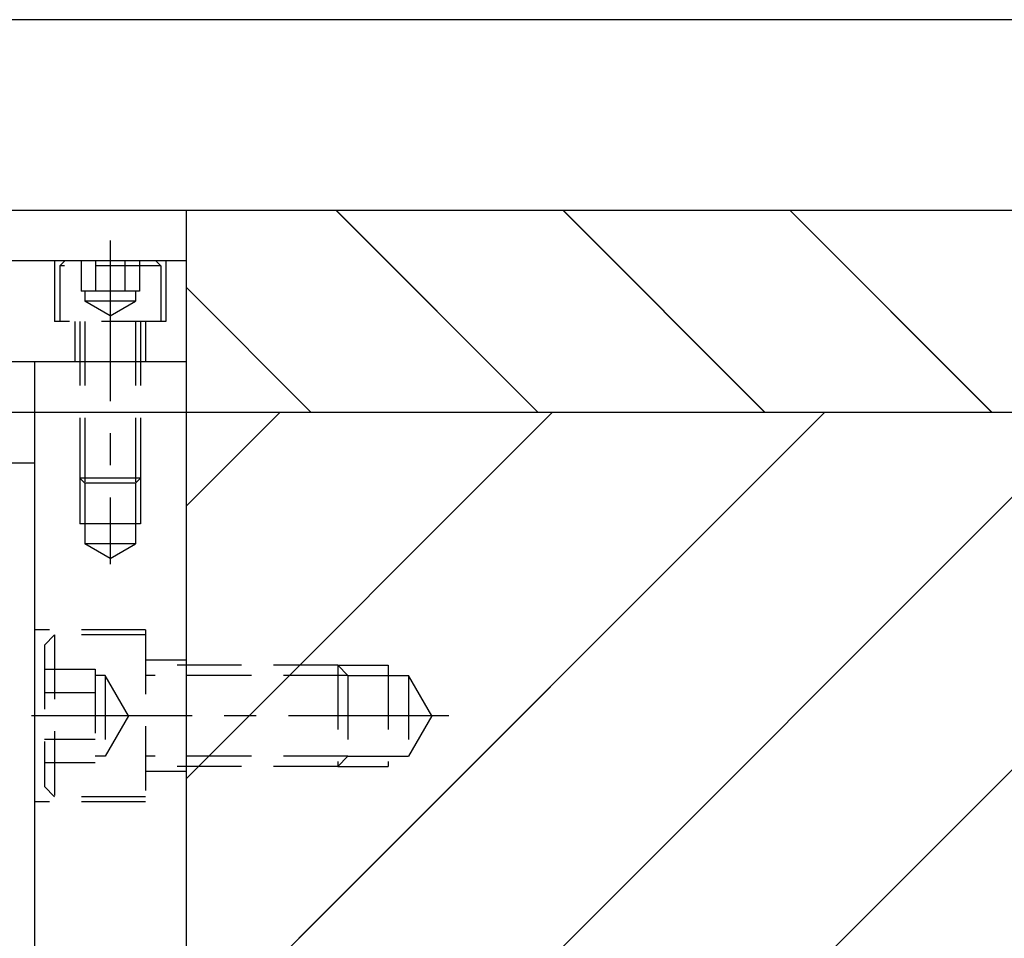
# Model space of a CAD drawing. Units: millimetres. Extents: x -23737 to 74576, y -43327 to -1615.
# Drawn here: x 51820 to 51917, y -28975 to -28884 of the extents above; entities that cross this region are included whole.
import ezdxf

# ---------------------------------------------------------------- set-up
doc = ezdxf.new("R2010")
doc.units = ezdxf.units.MM
doc.header["$LTSCALE"] = 0.5
doc.linetypes.add('CENTER', pattern=[50.8, 31.75, -6.35, 6.35, -6.35])
doc.linetypes.add('DASHED', pattern=[19.05, 12.7, -6.35])
for name, color, linetype in [('BRACKET 01', 3, 'Continuous'), ('CENTER-BRACKET 01', 3, 'CENTER'), ('COIL', 4, 'Continuous'), ('DIM', 7, 'Continuous'), ('HIDDEN-BRACKET 01', 3, 'DASHED'), ('SHIM', 2, 'Continuous'), ('YOKE', 1, 'Continuous')]:
    doc.layers.add(name, color=color, linetype=linetype)

msp = doc.modelspace()

# ---------------------------------------------------------------- hatches: boundary and pattern name
at = {"layer": 'DIM'}
h = msp.add_hatch(dxfattribs=at)
h.set_pattern_fill('ANSI31', color=256, scale=5, style=0)
h.set_pattern_definition([(315, (0, -58256.233), (-11.22532, -11.22532), [])])
h.paths.add_polyline_path([(52316.02817, -28923.11661), (51836.02817, -28923.11661), (51836.02817, -28903.11661), (52316.02817, -28903.11661)])
h = msp.add_hatch(dxfattribs=at)
h.set_pattern_fill('ANSI31', color=256, scale=6, style=0)
h.paths.add_polyline_path([(52294.02817, -29044.11661), (52296.02817, -29044.11661), (52296.02817, -29045.11661), (52301.02817, -29045.11661), (52316.02817, -29045.11661), (52316.02817, -29068.11661), (52312.22043, -29068.11661, 0.4078584), (52306.83213, -29066.60984, 0.14111238), (52305.23084, -29068.11661), (52300.94871, -29068.11661), (52300.94871, -29082.11661), (52300.94871, -29108.19607), (52296.02817, -29113.11661), (51856.02817, -29113.11661), (51851.02817, -29108.11661), (51851.02817, -29068.11661), (51846.79321, -29068.11661, 0.45655565), (51840.85781, -29066.97134, 0.09764093), (51839.8327, -29068.11661), (51836.02817, -29068.11661), (51836.02817, -29063.11661), (51841.02817, -29063.11661), (51841.02817, -29045.11661), (51851.02817, -29045.11661), (51856.02817, -29045.11661), (51856.02817, -29044.11661), (51858.02817, -29044.11661), (51860.33757, -29040.11661), (51858.02817, -29036.11661), (51856.02817, -29036.11661), (51856.02817, -29035.11661), (51851.02817, -29035.11661), (51836.02817, -29035.11661), (51836.02817, -28985.11661), (51851.02817, -28985.11661), (51856.02817, -28985.11661), (51856.02817, -28984.11661), (51858.02817, -28984.11661), (51860.33757, -28980.11661), (51858.02817, -28976.11661), (51856.02817, -28976.11661), (51856.02817, -28975.11661), (51851.02817, -28975.11661), (51836.02817, -28975.11661), (51836.02817, -28923.11661), (52311.02817, -28923.11661), (52311.02817, -28943.11661), (52316.02817, -28943.11661), (52316.02817, -28975.11661), (52301.02817, -28975.11661), (52296.02817, -28975.11661), (52296.02817, -28976.11661), (52294.02817, -28976.11661), (52291.71877, -28980.11661), (52294.02817, -28984.11661), (52296.02817, -28984.11661), (52296.02817, -28985.11661), (52301.02817, -28985.11661), (52316.02817, -28985.11661), (52316.02817, -29035.11661), (52301.02817, -29035.11661), (52296.02817, -29035.11661), (52296.02817, -29036.11661), (52294.02817, -29036.11661), (52291.71877, -29040.11661)])
h.paths.add_polyline_path([(51841.02817, -29062.11661), (51840.02817, -29063.11661), (51836.02817, -29063.11661), (51836.02817, -29045.11661), (51841.02817, -29045.11661)], flags=17)
h.paths.add_polyline_path([(51851.02817, -29045.11661), (51841.02817, -29045.11661), (51841.02817, -29044.11661), (51851.02817, -29044.11661)], flags=17)
h.paths.add_polyline_path([(51851.02817, -29044.11661), (51841.02817, -29044.11661), (51841.02817, -29043.11661), (51836.02817, -29043.11661), (51836.02817, -29040.11661), (51851.02817, -29040.11661)], flags=17)
h.paths.add_polyline_path([(51856.02817, -29044.11661), (51852.02817, -29044.11661), (51852.02817, -29040.11661), (51856.02817, -29040.11661)], flags=17)
h.paths.add_polyline_path([(51856.02817, -29045.11661), (51851.02817, -29045.11661), (51852.02817, -29044.11661), (51856.02817, -29044.11661)], flags=17)
h.paths.add_polyline_path([(51858.02817, -29044.11661), (51856.02817, -29044.11661), (51856.02817, -29040.11661), (51858.02817, -29040.11661)], flags=17)
h.paths.add_polyline_path([(51858.02817, -29040.11661), (51856.02817, -29040.11661), (51856.02817, -29036.11661), (51858.02817, -29036.11661)], flags=17)
h.paths.add_polyline_path([(51860.33757, -29040.11661), (51858.02817, -29040.11661), (51858.02817, -29036.11661)], flags=17)
h.paths.add_polyline_path([(51856.02817, -29040.11661), (51852.02817, -29040.11661), (51852.02817, -29036.11661), (51856.02817, -29036.11661)], flags=17)
h.paths.add_polyline_path([(51852.02817, -29040.11661), (51851.02817, -29040.11661), (51851.02817, -29036.11661), (51852.02817, -29036.11661)], flags=17)
h.paths.add_polyline_path([(51851.02817, -29036.11661), (51836.02817, -29036.11661), (51836.02817, -29035.11661), (51851.02817, -29035.11661)], flags=17)
h.paths.add_polyline_path([(51851.02817, -29040.11661), (51836.02817, -29040.11661), (51836.02817, -29036.11661), (51851.02817, -29036.11661)])
h.paths.add_polyline_path([(51851.02817, -28985.11661), (51836.02817, -28985.11661), (51836.02817, -28984.11661), (51851.02817, -28984.11661)], flags=17)
h.paths.add_polyline_path([(51851.02817, -28984.11661), (51836.02817, -28984.11661), (51836.02817, -28980.11661), (51851.02817, -28980.11661)], flags=17)
h.paths.add_polyline_path([(51852.02817, -28984.11661), (51851.02817, -28984.11661), (51851.02817, -28980.11661), (51852.02817, -28980.11661)], flags=17)
h.paths.add_polyline_path([(51856.02817, -28984.11661), (51852.02817, -28984.11661), (51852.02817, -28980.11661), (51856.02817, -28980.11661)], flags=17)
h.paths.add_polyline_path([(51851.02817, -28980.11661), (51836.02817, -28980.11661), (51836.02817, -28976.11661), (51851.02817, -28976.11661)], flags=17)
h.paths.add_polyline_path([(51856.02817, -28980.11661), (51852.02817, -28980.11661), (51852.02817, -28976.11661), (51856.02817, -28976.11661)], flags=17)
h.paths.add_polyline_path([(51858.02817, -28980.11661), (51856.02817, -28980.11661), (51856.02817, -28976.11661), (51858.02817, -28976.11661)], flags=17)
h.paths.add_polyline_path([(51860.33757, -28980.11661), (51858.02817, -28980.11661), (51858.02817, -28976.11661)], flags=17)
h.paths.add_polyline_path([(51858.02817, -28984.11661), (51858.02817, -28980.11661), (51860.33757, -28980.11661)], flags=17)
h.paths.add_polyline_path([(51851.02817, -28976.11661), (51836.02817, -28976.11661), (51836.02817, -28975.11661), (51851.02817, -28975.11661)])

# ---------------------------------------------------------------- linework, layer by layer
at = {"layer": 'BRACKET 01'}
for p, q in [((51836.02817, -28908.11661), (51706.02817, -28908.11661)), ((51836.02817, -28908.11661), (51836.02817, -29043.11661)), ((51836.02817, -28918.11661), (51706.02817, -28918.11661)), ((51821.02817, -28918.11661), (51821.02817, -29075.11661))]:
    msp.add_line(p, q, dxfattribs=at)
at = {"layer": 'BRACKET 01', "color": 3}
for p, q in [((51836.02817, -28908.11661), (51706.02817, -28908.11661)), ((51836.02817, -28908.11661), (51706.02817, -28908.11661)), ((51836.02817, -28908.11661), (51706.02817, -28908.11661)), ((51836.02817, -28908.11661), (51706.02817, -28908.11661)), ((51836.02817, -28908.11661), (51706.02817, -28908.11661)), ((51836.02817, -28908.11661), (51706.02817, -28908.11661)), ((51836.02817, -28908.11661), (51706.02817, -28908.11661)), ((51836.02817, -28908.11661), (51836.02817, -29043.11661)), ((51836.02817, -28908.11661), (51836.02817, -29043.11661)), ((51836.02817, -28908.11661), (51836.02817, -29043.11661)), ((51836.02817, -28908.11661), (51836.02817, -29043.11661)), ((51836.02817, -28908.11661), (51836.02817, -29043.11661)), ((51836.02817, -28908.11661), (51836.02817, -29043.11661)), ((51836.02817, -28908.11661), (51836.02817, -29043.11661)), ((51836.02817, -28918.11661), (51706.02817, -28918.11661)), ((51836.02817, -28918.11661), (51706.02817, -28918.11661)), ((51836.02817, -28918.11661), (51706.02817, -28918.11661)), ((51836.02817, -28918.11661), (51706.02817, -28918.11661)), ((51836.02817, -28918.11661), (51706.02817, -28918.11661)), ((51836.02817, -28918.11661), (51706.02817, -28918.11661)), ((51836.02817, -28918.11661), (51706.02817, -28918.11661)), ((51821.02817, -28918.11661), (51821.02817, -29075.11661)), ((51821.02817, -28918.11661), (51821.02817, -29075.11661)), ((51821.02817, -28918.11661), (51821.02817, -29075.11661)), ((51821.02817, -28918.11661), (51821.02817, -29075.11661)), ((51821.02817, -28918.11661), (51821.02817, -29075.11661)), ((51821.02817, -28918.11661), (51821.02817, -29075.11661)), ((51821.02817, -28918.11661), (51821.02817, -29075.11661))]:
    msp.add_line(p, q, dxfattribs=at)
at = {"layer": 'CENTER-BRACKET 01'}
for p, q in [((51828.52817, -28906.11661), (51828.52817, -28938.11661)), ((51862.02817, -28953.11661), (51820.02817, -28953.11661))]:
    msp.add_line(p, q, dxfattribs=at)
at = {"layer": 'CENTER-BRACKET 01', "color": 3}
for p, q in [((51828.52817, -28906.11661), (51828.52817, -28938.11661)), ((51828.52817, -28906.11661), (51828.52817, -28938.11661)), ((51828.52817, -28906.11661), (51828.52817, -28938.11661)), ((51828.52817, -28906.11661), (51828.52817, -28938.11661)), ((51828.52817, -28906.11661), (51828.52817, -28938.11661)), ((51828.52817, -28906.11661), (51828.52817, -28938.11661)), ((51828.52817, -28906.11661), (51828.52817, -28938.11661)), ((51862.02817, -28953.11661), (51820.02817, -28953.11661)), ((51862.02817, -28953.11661), (51820.02817, -28953.11661)), ((51862.02817, -28953.11661), (51820.02817, -28953.11661)), ((51862.02817, -28953.11661), (51820.02817, -28953.11661)), ((51862.02817, -28953.11661), (51820.02817, -28953.11661)), ((51862.02817, -28953.11661), (51820.02817, -28953.11661)), ((51862.02817, -28953.11661), (51820.02817, -28953.11661))]:
    msp.add_line(p, q, dxfattribs=at)
at = {"layer": 'COIL'}
msp.add_line((52340.02817, -28923.11661), (51812.02817, -28923.11661), dxfattribs=at)
at = {"layer": 'COIL', "color": 4}
msp.add_line((52340.02817, -28923.11661), (51812.02817, -28923.11661), dxfattribs=at)
msp.add_line((52340.02817, -28923.11661), (51812.02817, -28923.11661), dxfattribs=at)
msp.add_line((52340.02817, -28923.11661), (51812.02817, -28923.11661), dxfattribs=at)
msp.add_line((52340.02817, -28923.11661), (51812.02817, -28923.11661), dxfattribs=at)
msp.add_line((52340.02817, -28923.11661), (51812.02817, -28923.11661), dxfattribs=at)
msp.add_line((52340.02817, -28923.11661), (51812.02817, -28923.11661), dxfattribs=at)
msp.add_line((52340.02817, -28923.11661), (51812.02817, -28923.11661), dxfattribs=at)
at = {"layer": 'DIM', "color": 7}
for p, q in [((51850.84937, -28903.11661), (51870.84937, -28923.11661)), ((51850.84937, -28903.11661), (51870.84937, -28923.11661)), ((51850.84937, -28903.11661), (51870.84937, -28923.11661)), ((51850.84937, -28903.11661), (51870.84937, -28923.11661)), ((51850.84937, -28903.11661), (51870.84937, -28923.11661)), ((51850.84937, -28903.11661), (51870.84937, -28923.11661)), ((51850.84937, -28903.11661), (51870.84937, -28923.11661)), ((51873.30001, -28903.11661), (51893.30001, -28923.11661)), ((51873.30001, -28903.11661), (51893.30001, -28923.11661)), ((51873.30001, -28903.11661), (51893.30001, -28923.11661)), ((51873.30001, -28903.11661), (51893.30001, -28923.11661)), ((51873.30001, -28903.11661), (51893.30001, -28923.11661)), ((51873.30001, -28903.11661), (51893.30001, -28923.11661)), ((51873.30001, -28903.11661), (51893.30001, -28923.11661)), ((51895.75065, -28903.11661), (51915.75065, -28923.11661)), ((51895.75065, -28903.11661), (51915.75065, -28923.11661)), ((51895.75065, -28903.11661), (51915.75065, -28923.11661)), ((51895.75065, -28903.11661), (51915.75065, -28923.11661)), ((51895.75065, -28903.11661), (51915.75065, -28923.11661)), ((51895.75065, -28903.11661), (51915.75065, -28923.11661)), ((51895.75065, -28903.11661), (51915.75065, -28923.11661)), ((51836.02817, -28910.74605), (51848.39873, -28923.11661)), ((51836.02817, -28910.74605), (51848.39873, -28923.11661)), ((51836.02817, -28910.74605), (51848.39873, -28923.11661)), ((51836.02817, -28910.74605), (51848.39873, -28923.11661)), ((51836.02817, -28910.74605), (51848.39873, -28923.11661)), ((51836.02817, -28910.74605), (51848.39873, -28923.11661)), ((51836.02817, -28910.74605), (51848.39873, -28923.11661)), ((51836.02817, -28932.39538), (51845.30694, -28923.11661)), ((51836.02817, -28959.33615), (51872.24771, -28923.11661)), ((51836.02817, -29013.21769), (51926.12925, -28923.11661)), ((51836.02817, -29013.21769), (51926.12925, -28923.11661)), ((51836.02817, -28959.33615), (51872.24771, -28923.11661)), ((51836.02817, -28932.39538), (51845.30694, -28923.11661)), ((51836.02817, -28932.39538), (51845.30694, -28923.11661)), ((51836.02817, -28959.33615), (51872.24771, -28923.11661)), ((51836.02817, -29013.21769), (51926.12925, -28923.11661)), ((51836.02817, -29013.21769), (51926.12925, -28923.11661)), ((51836.02817, -28959.33615), (51872.24771, -28923.11661)), ((51836.02817, -28932.39538), (51845.30694, -28923.11661)), ((51836.02817, -28932.39538), (51845.30694, -28923.11661)), ((51836.02817, -28959.33615), (51872.24771, -28923.11661)), ((51836.02817, -29013.21769), (51926.12925, -28923.11661)), ((51836.02817, -29013.21769), (51926.12925, -28923.11661)), ((51836.02817, -28959.33615), (51872.24771, -28923.11661)), ((51836.02817, -28932.39538), (51845.30694, -28923.11661)), ((51836.02817, -28932.39538), (51845.30694, -28923.11661)), ((51836.02817, -28959.33615), (51872.24771, -28923.11661)), ((51836.02817, -29013.21769), (51926.12925, -28923.11661)), ((51841.07002, -29035.11661), (51953.07002, -28923.11661)), ((51841.07002, -29035.11661), (51953.07002, -28923.11661)), ((51841.07002, -29035.11661), (51953.07002, -28923.11661)), ((51841.07002, -29035.11661), (51953.07002, -28923.11661)), ((51841.07002, -29035.11661), (51953.07002, -28923.11661)), ((51841.07002, -29035.11661), (51953.07002, -28923.11661)), ((51841.07002, -29035.11661), (51953.07002, -28923.11661)), ((51847.18848, -28975.11661), (51899.18848, -28923.11661)), ((51847.18848, -28975.11661), (51899.18848, -28923.11661)), ((51847.18848, -28975.11661), (51899.18848, -28923.11661)), ((51847.18848, -28975.11661), (51899.18848, -28923.11661)), ((51847.18848, -28975.11661), (51899.18848, -28923.11661)), ((51847.18848, -28975.11661), (51899.18848, -28923.11661)), ((51847.18848, -28975.11661), (51899.18848, -28923.11661))]:
    msp.add_line(p, q, dxfattribs=at)
at = {"layer": 'DIM'}
msp.add_lwpolyline([(51673.62635, -29391.82793), (52464.07914, -29391.82793), (52464.07914, -28884.28198), (51673.62635, -28884.28198)], close=True, dxfattribs=at)
at = {"layer": 'HIDDEN-BRACKET 01'}
for p, q in [((51823.02817, -28908.11661), (51823.02817, -28914.11661)), ((51823.52817, -28908.61661), (51824.02817, -28908.11661)), ((51825.64142, -28908.11661), (51825.64142, -28911.11661)), ((51827.0848, -28908.11661), (51827.0848, -28911.11661)), ((51829.97155, -28908.11661), (51829.97155, -28911.11661)), ((51831.41492, -28908.11661), (51831.41492, -28911.11661)), ((51833.52817, -28908.61661), (51833.02817, -28908.11661)), ((51834.02817, -28908.11661), (51834.02817, -28914.11661)), ((51833.52817, -28908.61661), (51823.52817, -28908.61661)), ((51823.52817, -28908.61661), (51823.52817, -28914.11661)), ((51833.52817, -28908.61661), (51833.52817, -28914.11661)), ((51831.41492, -28911.11661), (51825.64142, -28911.11661)), ((51826.02817, -28911.11661), (51826.02817, -28912.11661)), ((51831.02817, -28911.11661), (51831.02817, -28912.11661)), ((51831.02817, -28912.11661), (51826.02817, -28912.11661)), ((51828.52817, -28913.55998), (51826.02817, -28912.11661)), ((51828.52817, -28913.55998), (51831.02817, -28912.11661)), ((51834.02817, -28914.11661), (51823.02817, -28914.11661)), ((51825.02817, -28914.11661), (51825.02817, -28918.11661)), ((51825.52817, -28914.11661), (51825.52817, -28929.61661)), ((51826.02817, -28914.11661), (51826.02817, -28930.11661)), ((51831.02817, -28914.11661), (51831.02817, -28930.11661)), ((51831.52817, -28914.11661), (51831.52817, -28929.61661)), ((51832.02817, -28914.11661), (51832.02817, -28918.11661)), ((51831.52817, -28929.61661), (51825.52817, -28929.61661)), ((51826.02817, -28930.11661), (51825.52817, -28929.61661)), ((51825.52817, -28929.61661), (51825.52817, -28934.11661)), ((51831.02817, -28930.11661), (51831.52817, -28929.61661)), ((51831.52817, -28929.61661), (51831.52817, -28934.11661)), ((51826.02817, -28930.11661), (51826.02817, -28936.11661)), ((51831.02817, -28930.11661), (51826.02817, -28930.11661)), ((51831.02817, -28930.11661), (51831.02817, -28936.11661)), ((51831.52817, -28934.11661), (51825.52817, -28934.11661)), ((51831.02817, -28936.11661), (51826.02817, -28936.11661)), ((51828.52817, -28937.55998), (51826.02817, -28936.11661)), ((51828.52817, -28937.55998), (51831.02817, -28936.11661)), ((51832.02817, -28944.61661), (51821.02817, -28944.61661)), ((51822.02817, -28946.11661), (51823.02817, -28945.11661)), ((51823.02817, -28945.11661), (51823.02817, -28961.11661)), ((51832.02817, -28945.11661), (51823.02817, -28945.11661)), ((51832.02817, -28944.61661), (51832.02817, -28961.61661)), ((51822.02817, -28946.11661), (51822.02817, -28960.11661)), ((51836.02817, -28947.61661), (51832.02817, -28947.61661)), ((51851.02817, -28948.11661), (51832.02817, -28948.11661)), ((51851.02817, -28948.11661), (51851.02817, -28958.11661)), ((51851.02817, -28948.11661), (51856.02817, -28948.11661)), ((51852.02817, -28949.11661), (51851.02817, -28948.11661)), ((51856.02817, -28948.11661), (51856.02817, -28958.11661)), ((51822.02817, -28948.49781), (51827.02817, -28948.49781)), ((51827.02817, -28948.49781), (51827.02817, -28957.73541)), ((51828.02817, -28949.11661), (51827.02817, -28949.11661)), ((51828.02817, -28949.11661), (51828.02817, -28957.11661)), ((51830.33757, -28953.11661), (51828.02817, -28949.11661)), ((51852.02817, -28949.11661), (51832.02817, -28949.11661)), ((51852.02817, -28949.11661), (51852.02817, -28957.11661)), ((51852.02817, -28949.11661), (51858.02817, -28949.11661)), ((51858.02817, -28949.11661), (51858.02817, -28957.11661)), ((51860.33757, -28953.11661), (51858.02817, -28949.11661)), ((51822.02817, -28950.80721), (51827.02817, -28950.80721)), ((51830.33757, -28953.11661), (51828.02817, -28957.11661)), ((51860.33757, -28953.11661), (51858.02817, -28957.11661)), ((51822.02817, -28955.42601), (51827.02817, -28955.42601)), ((51822.02817, -28957.73541), (51827.02817, -28957.73541)), ((51828.02817, -28957.11661), (51827.02817, -28957.11661)), ((51852.02817, -28957.11661), (51832.02817, -28957.11661)), ((51852.02817, -28957.11661), (51851.02817, -28958.11661)), ((51852.02817, -28957.11661), (51858.02817, -28957.11661)), ((51851.02817, -28958.11661), (51832.02817, -28958.11661)), ((51836.02817, -28958.61661), (51832.02817, -28958.61661)), ((51851.02817, -28958.11661), (51856.02817, -28958.11661)), ((51822.02817, -28960.11661), (51823.02817, -28961.11661)), ((51832.02817, -28961.61661), (51821.02817, -28961.61661)), ((51832.02817, -28961.11661), (51823.02817, -28961.11661))]:
    msp.add_line(p, q, dxfattribs=at)
at = {"layer": 'HIDDEN-BRACKET 01', "color": 3}
for p, q in [((51823.02817, -28908.11661), (51823.02817, -28914.11661)), ((51823.02817, -28908.11661), (51823.02817, -28914.11661)), ((51823.02817, -28908.11661), (51823.02817, -28914.11661)), ((51823.02817, -28908.11661), (51823.02817, -28914.11661)), ((51823.02817, -28908.11661), (51823.02817, -28914.11661)), ((51823.02817, -28908.11661), (51823.02817, -28914.11661)), ((51823.02817, -28908.11661), (51823.02817, -28914.11661)), ((51823.52817, -28908.61661), (51824.02817, -28908.11661)), ((51823.52817, -28908.61661), (51824.02817, -28908.11661)), ((51823.52817, -28908.61661), (51824.02817, -28908.11661)), ((51823.52817, -28908.61661), (51824.02817, -28908.11661)), ((51823.52817, -28908.61661), (51824.02817, -28908.11661)), ((51823.52817, -28908.61661), (51824.02817, -28908.11661)), ((51823.52817, -28908.61661), (51824.02817, -28908.11661)), ((51825.64142, -28908.11661), (51825.64142, -28911.11661)), ((51825.64142, -28908.11661), (51825.64142, -28911.11661)), ((51825.64142, -28908.11661), (51825.64142, -28911.11661)), ((51825.64142, -28908.11661), (51825.64142, -28911.11661)), ((51825.64142, -28908.11661), (51825.64142, -28911.11661)), ((51825.64142, -28908.11661), (51825.64142, -28911.11661)), ((51825.64142, -28908.11661), (51825.64142, -28911.11661)), ((51827.0848, -28908.11661), (51827.0848, -28911.11661)), ((51827.0848, -28908.11661), (51827.0848, -28911.11661)), ((51827.0848, -28908.11661), (51827.0848, -28911.11661)), ((51827.0848, -28908.11661), (51827.0848, -28911.11661)), ((51827.0848, -28908.11661), (51827.0848, -28911.11661)), ((51827.0848, -28908.11661), (51827.0848, -28911.11661)), ((51827.0848, -28908.11661), (51827.0848, -28911.11661)), ((51829.97155, -28908.11661), (51829.97155, -28911.11661)), ((51829.97155, -28908.11661), (51829.97155, -28911.11661)), ((51829.97155, -28908.11661), (51829.97155, -28911.11661)), ((51829.97155, -28908.11661), (51829.97155, -28911.11661)), ((51829.97155, -28908.11661), (51829.97155, -28911.11661)), ((51829.97155, -28908.11661), (51829.97155, -28911.11661)), ((51829.97155, -28908.11661), (51829.97155, -28911.11661)), ((51831.41492, -28908.11661), (51831.41492, -28911.11661)), ((51831.41492, -28908.11661), (51831.41492, -28911.11661)), ((51831.41492, -28908.11661), (51831.41492, -28911.11661)), ((51831.41492, -28908.11661), (51831.41492, -28911.11661)), ((51831.41492, -28908.11661), (51831.41492, -28911.11661)), ((51831.41492, -28908.11661), (51831.41492, -28911.11661)), ((51831.41492, -28908.11661), (51831.41492, -28911.11661)), ((51833.52817, -28908.61661), (51833.02817, -28908.11661)), ((51833.52817, -28908.61661), (51833.02817, -28908.11661)), ((51833.52817, -28908.61661), (51833.02817, -28908.11661)), ((51833.52817, -28908.61661), (51833.02817, -28908.11661)), ((51833.52817, -28908.61661), (51833.02817, -28908.11661)), ((51833.52817, -28908.61661), (51833.02817, -28908.11661)), ((51833.52817, -28908.61661), (51833.02817, -28908.11661)), ((51834.02817, -28908.11661), (51834.02817, -28914.11661)), ((51834.02817, -28908.11661), (51834.02817, -28914.11661)), ((51834.02817, -28908.11661), (51834.02817, -28914.11661)), ((51834.02817, -28908.11661), (51834.02817, -28914.11661)), ((51834.02817, -28908.11661), (51834.02817, -28914.11661)), ((51834.02817, -28908.11661), (51834.02817, -28914.11661)), ((51834.02817, -28908.11661), (51834.02817, -28914.11661)), ((51823.52817, -28908.61661), (51823.52817, -28914.11661)), ((51833.52817, -28908.61661), (51823.52817, -28908.61661)), ((51833.52817, -28908.61661), (51823.52817, -28908.61661)), ((51823.52817, -28908.61661), (51823.52817, -28914.11661)), ((51823.52817, -28908.61661), (51823.52817, -28914.11661)), ((51833.52817, -28908.61661), (51823.52817, -28908.61661)), ((51833.52817, -28908.61661), (51823.52817, -28908.61661)), ((51823.52817, -28908.61661), (51823.52817, -28914.11661)), ((51823.52817, -28908.61661), (51823.52817, -28914.11661)), ((51833.52817, -28908.61661), (51823.52817, -28908.61661)), ((51833.52817, -28908.61661), (51823.52817, -28908.61661)), ((51823.52817, -28908.61661), (51823.52817, -28914.11661)), ((51823.52817, -28908.61661), (51823.52817, -28914.11661)), ((51833.52817, -28908.61661), (51823.52817, -28908.61661)), ((51833.52817, -28908.61661), (51833.52817, -28914.11661)), ((51833.52817, -28908.61661), (51833.52817, -28914.11661)), ((51833.52817, -28908.61661), (51833.52817, -28914.11661)), ((51833.52817, -28908.61661), (51833.52817, -28914.11661)), ((51833.52817, -28908.61661), (51833.52817, -28914.11661)), ((51833.52817, -28908.61661), (51833.52817, -28914.11661)), ((51833.52817, -28908.61661), (51833.52817, -28914.11661)), ((51831.41492, -28911.11661), (51825.64142, -28911.11661)), ((51831.41492, -28911.11661), (51825.64142, -28911.11661)), ((51831.41492, -28911.11661), (51825.64142, -28911.11661)), ((51831.41492, -28911.11661), (51825.64142, -28911.11661)), ((51831.41492, -28911.11661), (51825.64142, -28911.11661)), ((51831.41492, -28911.11661), (51825.64142, -28911.11661)), ((51831.41492, -28911.11661), (51825.64142, -28911.11661)), ((51826.02817, -28911.11661), (51826.02817, -28912.11661)), ((51826.02817, -28911.11661), (51826.02817, -28912.11661)), ((51826.02817, -28911.11661), (51826.02817, -28912.11661)), ((51826.02817, -28911.11661), (51826.02817, -28912.11661)), ((51826.02817, -28911.11661), (51826.02817, -28912.11661)), ((51826.02817, -28911.11661), (51826.02817, -28912.11661)), ((51826.02817, -28911.11661), (51826.02817, -28912.11661)), ((51831.02817, -28911.11661), (51831.02817, -28912.11661)), ((51831.02817, -28911.11661), (51831.02817, -28912.11661)), ((51831.02817, -28911.11661), (51831.02817, -28912.11661)), ((51831.02817, -28911.11661), (51831.02817, -28912.11661)), ((51831.02817, -28911.11661), (51831.02817, -28912.11661)), ((51831.02817, -28911.11661), (51831.02817, -28912.11661)), ((51831.02817, -28911.11661), (51831.02817, -28912.11661)), ((51828.52817, -28913.55998), (51826.02817, -28912.11661)), ((51831.02817, -28912.11661), (51826.02817, -28912.11661)), ((51831.02817, -28912.11661), (51826.02817, -28912.11661)), ((51828.52817, -28913.55998), (51826.02817, -28912.11661)), ((51828.52817, -28913.55998), (51826.02817, -28912.11661)), ((51831.02817, -28912.11661), (51826.02817, -28912.11661)), ((51831.02817, -28912.11661), (51826.02817, -28912.11661)), ((51828.52817, -28913.55998), (51826.02817, -28912.11661)), ((51828.52817, -28913.55998), (51826.02817, -28912.11661)), ((51831.02817, -28912.11661), (51826.02817, -28912.11661)), ((51831.02817, -28912.11661), (51826.02817, -28912.11661)), ((51828.52817, -28913.55998), (51826.02817, -28912.11661)), ((51828.52817, -28913.55998), (51826.02817, -28912.11661)), ((51831.02817, -28912.11661), (51826.02817, -28912.11661)), ((51828.52817, -28913.55998), (51831.02817, -28912.11661)), ((51828.52817, -28913.55998), (51831.02817, -28912.11661)), ((51828.52817, -28913.55998), (51831.02817, -28912.11661)), ((51828.52817, -28913.55998), (51831.02817, -28912.11661)), ((51828.52817, -28913.55998), (51831.02817, -28912.11661)), ((51828.52817, -28913.55998), (51831.02817, -28912.11661)), ((51828.52817, -28913.55998), (51831.02817, -28912.11661)), ((51834.02817, -28914.11661), (51823.02817, -28914.11661)), ((51834.02817, -28914.11661), (51823.02817, -28914.11661)), ((51834.02817, -28914.11661), (51823.02817, -28914.11661)), ((51834.02817, -28914.11661), (51823.02817, -28914.11661)), ((51834.02817, -28914.11661), (51823.02817, -28914.11661)), ((51834.02817, -28914.11661), (51823.02817, -28914.11661)), ((51834.02817, -28914.11661), (51823.02817, -28914.11661)), ((51825.02817, -28914.11661), (51825.02817, -28918.11661)), ((51825.02817, -28914.11661), (51825.02817, -28918.11661)), ((51825.02817, -28914.11661), (51825.02817, -28918.11661)), ((51825.02817, -28914.11661), (51825.02817, -28918.11661)), ((51825.02817, -28914.11661), (51825.02817, -28918.11661)), ((51825.02817, -28914.11661), (51825.02817, -28918.11661)), ((51825.02817, -28914.11661), (51825.02817, -28918.11661)), ((51825.52817, -28914.11661), (51825.52817, -28929.61661)), ((51825.52817, -28914.11661), (51825.52817, -28929.61661)), ((51825.52817, -28914.11661), (51825.52817, -28929.61661)), ((51825.52817, -28914.11661), (51825.52817, -28929.61661)), ((51825.52817, -28914.11661), (51825.52817, -28929.61661)), ((51825.52817, -28914.11661), (51825.52817, -28929.61661)), ((51825.52817, -28914.11661), (51825.52817, -28929.61661)), ((51826.02817, -28914.11661), (51826.02817, -28930.11661)), ((51826.02817, -28914.11661), (51826.02817, -28930.11661)), ((51826.02817, -28914.11661), (51826.02817, -28930.11661)), ((51826.02817, -28914.11661), (51826.02817, -28930.11661)), ((51826.02817, -28914.11661), (51826.02817, -28930.11661)), ((51826.02817, -28914.11661), (51826.02817, -28930.11661)), ((51826.02817, -28914.11661), (51826.02817, -28930.11661)), ((51831.02817, -28914.11661), (51831.02817, -28930.11661)), ((51831.02817, -28914.11661), (51831.02817, -28930.11661)), ((51831.02817, -28914.11661), (51831.02817, -28930.11661)), ((51831.02817, -28914.11661), (51831.02817, -28930.11661)), ((51831.02817, -28914.11661), (51831.02817, -28930.11661)), ((51831.02817, -28914.11661), (51831.02817, -28930.11661)), ((51831.02817, -28914.11661), (51831.02817, -28930.11661)), ((51831.52817, -28914.11661), (51831.52817, -28929.61661)), ((51831.52817, -28914.11661), (51831.52817, -28929.61661)), ((51831.52817, -28914.11661), (51831.52817, -28929.61661)), ((51831.52817, -28914.11661), (51831.52817, -28929.61661)), ((51831.52817, -28914.11661), (51831.52817, -28929.61661)), ((51831.52817, -28914.11661), (51831.52817, -28929.61661)), ((51831.52817, -28914.11661), (51831.52817, -28929.61661)), ((51832.02817, -28914.11661), (51832.02817, -28918.11661)), ((51832.02817, -28914.11661), (51832.02817, -28918.11661)), ((51832.02817, -28914.11661), (51832.02817, -28918.11661)), ((51832.02817, -28914.11661), (51832.02817, -28918.11661)), ((51832.02817, -28914.11661), (51832.02817, -28918.11661)), ((51832.02817, -28914.11661), (51832.02817, -28918.11661)), ((51832.02817, -28914.11661), (51832.02817, -28918.11661)), ((51825.52817, -28929.61661), (51825.52817, -28934.11661)), ((51826.02817, -28930.11661), (51825.52817, -28929.61661)), ((51831.52817, -28929.61661), (51825.52817, -28929.61661)), ((51831.52817, -28929.61661), (51825.52817, -28929.61661)), ((51826.02817, -28930.11661), (51825.52817, -28929.61661)), ((51825.52817, -28929.61661), (51825.52817, -28934.11661)), ((51825.52817, -28929.61661), (51825.52817, -28934.11661)), ((51826.02817, -28930.11661), (51825.52817, -28929.61661)), ((51831.52817, -28929.61661), (51825.52817, -28929.61661)), ((51831.52817, -28929.61661), (51825.52817, -28929.61661)), ((51826.02817, -28930.11661), (51825.52817, -28929.61661)), ((51825.52817, -28929.61661), (51825.52817, -28934.11661)), ((51825.52817, -28929.61661), (51825.52817, -28934.11661)), ((51826.02817, -28930.11661), (51825.52817, -28929.61661)), ((51831.52817, -28929.61661), (51825.52817, -28929.61661)), ((51831.52817, -28929.61661), (51825.52817, -28929.61661)), ((51826.02817, -28930.11661), (51825.52817, -28929.61661)), ((51825.52817, -28929.61661), (51825.52817, -28934.11661)), ((51825.52817, -28929.61661), (51825.52817, -28934.11661)), ((51826.02817, -28930.11661), (51825.52817, -28929.61661)), ((51831.52817, -28929.61661), (51825.52817, -28929.61661)), ((51831.02817, -28930.11661), (51831.52817, -28929.61661)), ((51831.02817, -28930.11661), (51831.52817, -28929.61661)), ((51831.02817, -28930.11661), (51831.52817, -28929.61661)), ((51831.02817, -28930.11661), (51831.52817, -28929.61661)), ((51831.02817, -28930.11661), (51831.52817, -28929.61661)), ((51831.02817, -28930.11661), (51831.52817, -28929.61661)), ((51831.02817, -28930.11661), (51831.52817, -28929.61661)), ((51831.52817, -28929.61661), (51831.52817, -28934.11661)), ((51831.52817, -28929.61661), (51831.52817, -28934.11661)), ((51831.52817, -28929.61661), (51831.52817, -28934.11661)), ((51831.52817, -28929.61661), (51831.52817, -28934.11661)), ((51831.52817, -28929.61661), (51831.52817, -28934.11661)), ((51831.52817, -28929.61661), (51831.52817, -28934.11661)), ((51831.52817, -28929.61661), (51831.52817, -28934.11661)), ((51831.02817, -28930.11661), (51826.02817, -28930.11661)), ((51826.02817, -28930.11661), (51826.02817, -28936.11661)), ((51826.02817, -28930.11661), (51826.02817, -28936.11661)), ((51831.02817, -28930.11661), (51826.02817, -28930.11661)), ((51831.02817, -28930.11661), (51826.02817, -28930.11661)), ((51826.02817, -28930.11661), (51826.02817, -28936.11661)), ((51826.02817, -28930.11661), (51826.02817, -28936.11661)), ((51831.02817, -28930.11661), (51826.02817, -28930.11661)), ((51831.02817, -28930.11661), (51826.02817, -28930.11661)), ((51826.02817, -28930.11661), (51826.02817, -28936.11661)), ((51826.02817, -28930.11661), (51826.02817, -28936.11661)), ((51831.02817, -28930.11661), (51826.02817, -28930.11661)), ((51831.02817, -28930.11661), (51826.02817, -28930.11661)), ((51826.02817, -28930.11661), (51826.02817, -28936.11661)), ((51831.02817, -28930.11661), (51831.02817, -28936.11661)), ((51831.02817, -28930.11661), (51831.02817, -28936.11661)), ((51831.02817, -28930.11661), (51831.02817, -28936.11661)), ((51831.02817, -28930.11661), (51831.02817, -28936.11661)), ((51831.02817, -28930.11661), (51831.02817, -28936.11661)), ((51831.02817, -28930.11661), (51831.02817, -28936.11661)), ((51831.02817, -28930.11661), (51831.02817, -28936.11661)), ((51831.52817, -28934.11661), (51825.52817, -28934.11661)), ((51831.52817, -28934.11661), (51825.52817, -28934.11661)), ((51831.52817, -28934.11661), (51825.52817, -28934.11661)), ((51831.52817, -28934.11661), (51825.52817, -28934.11661)), ((51831.52817, -28934.11661), (51825.52817, -28934.11661)), ((51831.52817, -28934.11661), (51825.52817, -28934.11661)), ((51831.52817, -28934.11661), (51825.52817, -28934.11661)), ((51828.52817, -28937.55998), (51826.02817, -28936.11661)), ((51831.02817, -28936.11661), (51826.02817, -28936.11661)), ((51831.02817, -28936.11661), (51826.02817, -28936.11661)), ((51828.52817, -28937.55998), (51826.02817, -28936.11661)), ((51828.52817, -28937.55998), (51826.02817, -28936.11661)), ((51831.02817, -28936.11661), (51826.02817, -28936.11661)), ((51831.02817, -28936.11661), (51826.02817, -28936.11661)), ((51828.52817, -28937.55998), (51826.02817, -28936.11661)), ((51828.52817, -28937.55998), (51826.02817, -28936.11661)), ((51831.02817, -28936.11661), (51826.02817, -28936.11661)), ((51831.02817, -28936.11661), (51826.02817, -28936.11661)), ((51828.52817, -28937.55998), (51826.02817, -28936.11661)), ((51828.52817, -28937.55998), (51826.02817, -28936.11661)), ((51831.02817, -28936.11661), (51826.02817, -28936.11661)), ((51828.52817, -28937.55998), (51831.02817, -28936.11661)), ((51828.52817, -28937.55998), (51831.02817, -28936.11661)), ((51828.52817, -28937.55998), (51831.02817, -28936.11661)), ((51828.52817, -28937.55998), (51831.02817, -28936.11661)), ((51828.52817, -28937.55998), (51831.02817, -28936.11661)), ((51828.52817, -28937.55998), (51831.02817, -28936.11661)), ((51828.52817, -28937.55998), (51831.02817, -28936.11661)), ((51832.02817, -28944.61661), (51821.02817, -28944.61661)), ((51832.02817, -28944.61661), (51821.02817, -28944.61661)), ((51832.02817, -28944.61661), (51821.02817, -28944.61661)), ((51832.02817, -28944.61661), (51821.02817, -28944.61661)), ((51832.02817, -28944.61661), (51821.02817, -28944.61661)), ((51832.02817, -28944.61661), (51821.02817, -28944.61661)), ((51832.02817, -28944.61661), (51821.02817, -28944.61661)), ((51822.02817, -28946.11661), (51823.02817, -28945.11661)), ((51822.02817, -28946.11661), (51823.02817, -28945.11661)), ((51822.02817, -28946.11661), (51823.02817, -28945.11661)), ((51822.02817, -28946.11661), (51823.02817, -28945.11661)), ((51822.02817, -28946.11661), (51823.02817, -28945.11661)), ((51822.02817, -28946.11661), (51823.02817, -28945.11661)), ((51822.02817, -28946.11661), (51823.02817, -28945.11661)), ((51832.02817, -28945.11661), (51823.02817, -28945.11661)), ((51823.02817, -28945.11661), (51823.02817, -28961.11661)), ((51823.02817, -28945.11661), (51823.02817, -28961.11661)), ((51832.02817, -28945.11661), (51823.02817, -28945.11661)), ((51832.02817, -28945.11661), (51823.02817, -28945.11661)), ((51823.02817, -28945.11661), (51823.02817, -28961.11661)), ((51823.02817, -28945.11661), (51823.02817, -28961.11661)), ((51832.02817, -28945.11661), (51823.02817, -28945.11661)), ((51832.02817, -28945.11661), (51823.02817, -28945.11661)), ((51823.02817, -28945.11661), (51823.02817, -28961.11661)), ((51823.02817, -28945.11661), (51823.02817, -28961.11661)), ((51832.02817, -28945.11661), (51823.02817, -28945.11661)), ((51832.02817, -28945.11661), (51823.02817, -28945.11661)), ((51823.02817, -28945.11661), (51823.02817, -28961.11661)), ((51832.02817, -28944.61661), (51832.02817, -28961.61661)), ((51832.02817, -28944.61661), (51832.02817, -28961.61661)), ((51832.02817, -28944.61661), (51832.02817, -28961.61661)), ((51832.02817, -28944.61661), (51832.02817, -28961.61661)), ((51832.02817, -28944.61661), (51832.02817, -28961.61661)), ((51832.02817, -28944.61661), (51832.02817, -28961.61661)), ((51832.02817, -28944.61661), (51832.02817, -28961.61661)), ((51822.02817, -28946.11661), (51822.02817, -28960.11661)), ((51822.02817, -28946.11661), (51822.02817, -28960.11661)), ((51822.02817, -28946.11661), (51822.02817, -28960.11661)), ((51822.02817, -28946.11661), (51822.02817, -28960.11661)), ((51822.02817, -28946.11661), (51822.02817, -28960.11661)), ((51822.02817, -28946.11661), (51822.02817, -28960.11661)), ((51822.02817, -28946.11661), (51822.02817, -28960.11661)), ((51836.02817, -28947.61661), (51832.02817, -28947.61661)), ((51836.02817, -28947.61661), (51832.02817, -28947.61661)), ((51836.02817, -28947.61661), (51832.02817, -28947.61661)), ((51836.02817, -28947.61661), (51832.02817, -28947.61661)), ((51836.02817, -28947.61661), (51832.02817, -28947.61661)), ((51836.02817, -28947.61661), (51832.02817, -28947.61661)), ((51836.02817, -28947.61661), (51832.02817, -28947.61661)), ((51851.02817, -28948.11661), (51832.02817, -28948.11661)), ((51851.02817, -28948.11661), (51832.02817, -28948.11661)), ((51851.02817, -28948.11661), (51832.02817, -28948.11661)), ((51851.02817, -28948.11661), (51832.02817, -28948.11661)), ((51851.02817, -28948.11661), (51832.02817, -28948.11661)), ((51851.02817, -28948.11661), (51832.02817, -28948.11661)), ((51851.02817, -28948.11661), (51832.02817, -28948.11661)), ((51852.02817, -28949.11661), (51851.02817, -28948.11661)), ((51851.02817, -28948.11661), (51856.02817, -28948.11661)), ((51851.02817, -28948.11661), (51851.02817, -28958.11661)), ((51851.02817, -28948.11661), (51851.02817, -28958.11661)), ((51851.02817, -28948.11661), (51856.02817, -28948.11661)), ((51852.02817, -28949.11661), (51851.02817, -28948.11661)), ((51852.02817, -28949.11661), (51851.02817, -28948.11661)), ((51851.02817, -28948.11661), (51856.02817, -28948.11661)), ((51851.02817, -28948.11661), (51851.02817, -28958.11661)), ((51851.02817, -28948.11661), (51851.02817, -28958.11661)), ((51851.02817, -28948.11661), (51856.02817, -28948.11661)), ((51852.02817, -28949.11661), (51851.02817, -28948.11661)), ((51852.02817, -28949.11661), (51851.02817, -28948.11661)), ((51851.02817, -28948.11661), (51856.02817, -28948.11661)), ((51851.02817, -28948.11661), (51851.02817, -28958.11661)), ((51851.02817, -28948.11661), (51851.02817, -28958.11661)), ((51851.02817, -28948.11661), (51856.02817, -28948.11661)), ((51852.02817, -28949.11661), (51851.02817, -28948.11661)), ((51852.02817, -28949.11661), (51851.02817, -28948.11661)), ((51851.02817, -28948.11661), (51856.02817, -28948.11661)), ((51851.02817, -28948.11661), (51851.02817, -28958.11661)), ((51856.02817, -28948.11661), (51856.02817, -28958.11661)), ((51856.02817, -28948.11661), (51856.02817, -28958.11661)), ((51856.02817, -28948.11661), (51856.02817, -28958.11661)), ((51856.02817, -28948.11661), (51856.02817, -28958.11661)), ((51856.02817, -28948.11661), (51856.02817, -28958.11661)), ((51856.02817, -28948.11661), (51856.02817, -28958.11661)), ((51856.02817, -28948.11661), (51856.02817, -28958.11661)), ((51822.02817, -28948.49781), (51827.02817, -28948.49781)), ((51822.02817, -28948.49781), (51827.02817, -28948.49781)), ((51822.02817, -28948.49781), (51827.02817, -28948.49781)), ((51822.02817, -28948.49781), (51827.02817, -28948.49781)), ((51822.02817, -28948.49781), (51827.02817, -28948.49781)), ((51822.02817, -28948.49781), (51827.02817, -28948.49781)), ((51822.02817, -28948.49781), (51827.02817, -28948.49781)), ((51827.02817, -28948.49781), (51827.02817, -28957.73541)), ((51827.02817, -28948.49781), (51827.02817, -28957.73541)), ((51827.02817, -28948.49781), (51827.02817, -28957.73541)), ((51827.02817, -28948.49781), (51827.02817, -28957.73541)), ((51827.02817, -28948.49781), (51827.02817, -28957.73541)), ((51827.02817, -28948.49781), (51827.02817, -28957.73541)), ((51827.02817, -28948.49781), (51827.02817, -28957.73541)), ((51828.02817, -28949.11661), (51827.02817, -28949.11661)), ((51828.02817, -28949.11661), (51827.02817, -28949.11661)), ((51828.02817, -28949.11661), (51827.02817, -28949.11661)), ((51828.02817, -28949.11661), (51827.02817, -28949.11661)), ((51828.02817, -28949.11661), (51827.02817, -28949.11661)), ((51828.02817, -28949.11661), (51827.02817, -28949.11661)), ((51828.02817, -28949.11661), (51827.02817, -28949.11661)), ((51830.33757, -28953.11661), (51828.02817, -28949.11661)), ((51828.02817, -28949.11661), (51828.02817, -28957.11661)), ((51828.02817, -28949.11661), (51828.02817, -28957.11661)), ((51830.33757, -28953.11661), (51828.02817, -28949.11661)), ((51830.33757, -28953.11661), (51828.02817, -28949.11661)), ((51828.02817, -28949.11661), (51828.02817, -28957.11661)), ((51828.02817, -28949.11661), (51828.02817, -28957.11661)), ((51830.33757, -28953.11661), (51828.02817, -28949.11661)), ((51830.33757, -28953.11661), (51828.02817, -28949.11661)), ((51828.02817, -28949.11661), (51828.02817, -28957.11661)), ((51828.02817, -28949.11661), (51828.02817, -28957.11661)), ((51830.33757, -28953.11661), (51828.02817, -28949.11661)), ((51830.33757, -28953.11661), (51828.02817, -28949.11661)), ((51828.02817, -28949.11661), (51828.02817, -28957.11661)), ((51852.02817, -28949.11661), (51832.02817, -28949.11661)), ((51852.02817, -28949.11661), (51832.02817, -28949.11661)), ((51852.02817, -28949.11661), (51832.02817, -28949.11661)), ((51852.02817, -28949.11661), (51832.02817, -28949.11661)), ((51852.02817, -28949.11661), (51832.02817, -28949.11661)), ((51852.02817, -28949.11661), (51832.02817, -28949.11661)), ((51852.02817, -28949.11661), (51832.02817, -28949.11661)), ((51852.02817, -28949.11661), (51858.02817, -28949.11661)), ((51852.02817, -28949.11661), (51852.02817, -28957.11661)), ((51852.02817, -28949.11661), (51852.02817, -28957.11661)), ((51852.02817, -28949.11661), (51858.02817, -28949.11661)), ((51852.02817, -28949.11661), (51858.02817, -28949.11661)), ((51852.02817, -28949.11661), (51852.02817, -28957.11661)), ((51852.02817, -28949.11661), (51852.02817, -28957.11661)), ((51852.02817, -28949.11661), (51858.02817, -28949.11661)), ((51852.02817, -28949.11661), (51858.02817, -28949.11661)), ((51852.02817, -28949.11661), (51852.02817, -28957.11661)), ((51852.02817, -28949.11661), (51852.02817, -28957.11661)), ((51852.02817, -28949.11661), (51858.02817, -28949.11661)), ((51852.02817, -28949.11661), (51858.02817, -28949.11661)), ((51852.02817, -28949.11661), (51852.02817, -28957.11661)), ((51860.33757, -28953.11661), (51858.02817, -28949.11661)), ((51858.02817, -28949.11661), (51858.02817, -28957.11661)), ((51858.02817, -28949.11661), (51858.02817, -28957.11661)), ((51860.33757, -28953.11661), (51858.02817, -28949.11661)), ((51860.33757, -28953.11661), (51858.02817, -28949.11661)), ((51858.02817, -28949.11661), (51858.02817, -28957.11661)), ((51858.02817, -28949.11661), (51858.02817, -28957.11661)), ((51860.33757, -28953.11661), (51858.02817, -28949.11661)), ((51860.33757, -28953.11661), (51858.02817, -28949.11661)), ((51858.02817, -28949.11661), (51858.02817, -28957.11661)), ((51858.02817, -28949.11661), (51858.02817, -28957.11661)), ((51860.33757, -28953.11661), (51858.02817, -28949.11661)), ((51860.33757, -28953.11661), (51858.02817, -28949.11661)), ((51858.02817, -28949.11661), (51858.02817, -28957.11661)), ((51822.02817, -28950.80721), (51827.02817, -28950.80721)), ((51822.02817, -28950.80721), (51827.02817, -28950.80721)), ((51822.02817, -28950.80721), (51827.02817, -28950.80721)), ((51822.02817, -28950.80721), (51827.02817, -28950.80721)), ((51822.02817, -28950.80721), (51827.02817, -28950.80721)), ((51822.02817, -28950.80721), (51827.02817, -28950.80721)), ((51822.02817, -28950.80721), (51827.02817, -28950.80721)), ((51830.33757, -28953.11661), (51828.02817, -28957.11661)), ((51830.33757, -28953.11661), (51828.02817, -28957.11661)), ((51830.33757, -28953.11661), (51828.02817, -28957.11661)), ((51830.33757, -28953.11661), (51828.02817, -28957.11661)), ((51830.33757, -28953.11661), (51828.02817, -28957.11661)), ((51830.33757, -28953.11661), (51828.02817, -28957.11661)), ((51830.33757, -28953.11661), (51828.02817, -28957.11661)), ((51860.33757, -28953.11661), (51858.02817, -28957.11661)), ((51860.33757, -28953.11661), (51858.02817, -28957.11661)), ((51860.33757, -28953.11661), (51858.02817, -28957.11661)), ((51860.33757, -28953.11661), (51858.02817, -28957.11661)), ((51860.33757, -28953.11661), (51858.02817, -28957.11661)), ((51860.33757, -28953.11661), (51858.02817, -28957.11661)), ((51860.33757, -28953.11661), (51858.02817, -28957.11661)), ((51822.02817, -28955.42601), (51827.02817, -28955.42601)), ((51822.02817, -28955.42601), (51827.02817, -28955.42601)), ((51822.02817, -28955.42601), (51827.02817, -28955.42601)), ((51822.02817, -28955.42601), (51827.02817, -28955.42601)), ((51822.02817, -28955.42601), (51827.02817, -28955.42601)), ((51822.02817, -28955.42601), (51827.02817, -28955.42601)), ((51822.02817, -28955.42601), (51827.02817, -28955.42601)), ((51822.02817, -28957.73541), (51827.02817, -28957.73541)), ((51822.02817, -28957.73541), (51827.02817, -28957.73541)), ((51822.02817, -28957.73541), (51827.02817, -28957.73541)), ((51822.02817, -28957.73541), (51827.02817, -28957.73541)), ((51822.02817, -28957.73541), (51827.02817, -28957.73541)), ((51822.02817, -28957.73541), (51827.02817, -28957.73541)), ((51822.02817, -28957.73541), (51827.02817, -28957.73541)), ((51828.02817, -28957.11661), (51827.02817, -28957.11661)), ((51828.02817, -28957.11661), (51827.02817, -28957.11661)), ((51828.02817, -28957.11661), (51827.02817, -28957.11661)), ((51828.02817, -28957.11661), (51827.02817, -28957.11661)), ((51828.02817, -28957.11661), (51827.02817, -28957.11661)), ((51828.02817, -28957.11661), (51827.02817, -28957.11661)), ((51828.02817, -28957.11661), (51827.02817, -28957.11661)), ((51852.02817, -28957.11661), (51832.02817, -28957.11661)), ((51852.02817, -28957.11661), (51832.02817, -28957.11661)), ((51852.02817, -28957.11661), (51832.02817, -28957.11661)), ((51852.02817, -28957.11661), (51832.02817, -28957.11661)), ((51852.02817, -28957.11661), (51832.02817, -28957.11661)), ((51852.02817, -28957.11661), (51832.02817, -28957.11661)), ((51852.02817, -28957.11661), (51832.02817, -28957.11661)), ((51852.02817, -28957.11661), (51851.02817, -28958.11661)), ((51852.02817, -28957.11661), (51851.02817, -28958.11661)), ((51852.02817, -28957.11661), (51851.02817, -28958.11661)), ((51852.02817, -28957.11661), (51851.02817, -28958.11661)), ((51852.02817, -28957.11661), (51851.02817, -28958.11661)), ((51852.02817, -28957.11661), (51851.02817, -28958.11661)), ((51852.02817, -28957.11661), (51851.02817, -28958.11661)), ((51852.02817, -28957.11661), (51858.02817, -28957.11661)), ((51852.02817, -28957.11661), (51858.02817, -28957.11661)), ((51852.02817, -28957.11661), (51858.02817, -28957.11661)), ((51852.02817, -28957.11661), (51858.02817, -28957.11661)), ((51852.02817, -28957.11661), (51858.02817, -28957.11661)), ((51852.02817, -28957.11661), (51858.02817, -28957.11661)), ((51852.02817, -28957.11661), (51858.02817, -28957.11661)), ((51851.02817, -28958.11661), (51832.02817, -28958.11661)), ((51851.02817, -28958.11661), (51832.02817, -28958.11661)), ((51851.02817, -28958.11661), (51832.02817, -28958.11661)), ((51851.02817, -28958.11661), (51832.02817, -28958.11661)), ((51851.02817, -28958.11661), (51832.02817, -28958.11661)), ((51851.02817, -28958.11661), (51832.02817, -28958.11661)), ((51851.02817, -28958.11661), (51832.02817, -28958.11661)), ((51836.02817, -28958.61661), (51832.02817, -28958.61661)), ((51836.02817, -28958.61661), (51832.02817, -28958.61661)), ((51836.02817, -28958.61661), (51832.02817, -28958.61661)), ((51836.02817, -28958.61661), (51832.02817, -28958.61661)), ((51836.02817, -28958.61661), (51832.02817, -28958.61661)), ((51836.02817, -28958.61661), (51832.02817, -28958.61661)), ((51836.02817, -28958.61661), (51832.02817, -28958.61661)), ((51851.02817, -28958.11661), (51856.02817, -28958.11661)), ((51851.02817, -28958.11661), (51856.02817, -28958.11661)), ((51851.02817, -28958.11661), (51856.02817, -28958.11661)), ((51851.02817, -28958.11661), (51856.02817, -28958.11661)), ((51851.02817, -28958.11661), (51856.02817, -28958.11661)), ((51851.02817, -28958.11661), (51856.02817, -28958.11661)), ((51851.02817, -28958.11661), (51856.02817, -28958.11661)), ((51822.02817, -28960.11661), (51823.02817, -28961.11661)), ((51822.02817, -28960.11661), (51823.02817, -28961.11661)), ((51822.02817, -28960.11661), (51823.02817, -28961.11661)), ((51822.02817, -28960.11661), (51823.02817, -28961.11661)), ((51822.02817, -28960.11661), (51823.02817, -28961.11661)), ((51822.02817, -28960.11661), (51823.02817, -28961.11661)), ((51822.02817, -28960.11661), (51823.02817, -28961.11661)), ((51832.02817, -28961.61661), (51821.02817, -28961.61661)), ((51832.02817, -28961.61661), (51821.02817, -28961.61661)), ((51832.02817, -28961.61661), (51821.02817, -28961.61661)), ((51832.02817, -28961.61661), (51821.02817, -28961.61661)), ((51832.02817, -28961.61661), (51821.02817, -28961.61661)), ((51832.02817, -28961.61661), (51821.02817, -28961.61661)), ((51832.02817, -28961.61661), (51821.02817, -28961.61661)), ((51832.02817, -28961.11661), (51823.02817, -28961.11661)), ((51832.02817, -28961.11661), (51823.02817, -28961.11661)), ((51832.02817, -28961.11661), (51823.02817, -28961.11661)), ((51832.02817, -28961.11661), (51823.02817, -28961.11661)), ((51832.02817, -28961.11661), (51823.02817, -28961.11661)), ((51832.02817, -28961.11661), (51823.02817, -28961.11661)), ((51832.02817, -28961.11661), (51823.02817, -28961.11661))]:
    msp.add_line(p, q, dxfattribs=at)
at = {"layer": 'SHIM'}
for p, q in [((51814.52817, -28928.11661), (51821.02817, -28928.11661)), ((51821.02817, -28928.11661), (51821.02817, -29065.11661))]:
    msp.add_line(p, q, dxfattribs=at)
at = {"layer": 'SHIM', "color": 2}
for p, q in [((51814.52817, -28928.11661), (51821.02817, -28928.11661)), ((51814.52817, -28928.11661), (51821.02817, -28928.11661)), ((51814.52817, -28928.11661), (51821.02817, -28928.11661)), ((51814.52817, -28928.11661), (51821.02817, -28928.11661)), ((51814.52817, -28928.11661), (51821.02817, -28928.11661)), ((51814.52817, -28928.11661), (51821.02817, -28928.11661)), ((51814.52817, -28928.11661), (51821.02817, -28928.11661)), ((51821.02817, -28928.11661), (51821.02817, -29065.11661)), ((51821.02817, -28928.11661), (51821.02817, -29065.11661)), ((51821.02817, -28928.11661), (51821.02817, -29065.11661)), ((51821.02817, -28928.11661), (51821.02817, -29065.11661)), ((51821.02817, -28928.11661), (51821.02817, -29065.11661)), ((51821.02817, -28928.11661), (51821.02817, -29065.11661)), ((51821.02817, -28928.11661), (51821.02817, -29065.11661))]:
    msp.add_line(p, q, dxfattribs=at)
at = {"layer": 'YOKE'}
for p, q in [((51226.02817, -28903.11661), (52316.02817, -28903.11661)), ((51836.02817, -28903.11661), (51836.02817, -29043.11661))]:
    msp.add_line(p, q, dxfattribs=at)
at = {"layer": 'YOKE', "color": 1}
for p, q in [((51226.02817, -28903.11661), (52316.02817, -28903.11661)), ((51226.02817, -28903.11661), (52316.02817, -28903.11661)), ((51226.02817, -28903.11661), (52316.02817, -28903.11661)), ((51226.02817, -28903.11661), (52316.02817, -28903.11661)), ((51226.02817, -28903.11661), (52316.02817, -28903.11661)), ((51226.02817, -28903.11661), (52316.02817, -28903.11661)), ((51226.02817, -28903.11661), (52316.02817, -28903.11661)), ((51836.02817, -28903.11661), (51836.02817, -29043.11661)), ((51836.02817, -28903.11661), (51836.02817, -29043.11661)), ((51836.02817, -28903.11661), (51836.02817, -29043.11661)), ((51836.02817, -28903.11661), (51836.02817, -29043.11661)), ((51836.02817, -28903.11661), (51836.02817, -29043.11661)), ((51836.02817, -28903.11661), (51836.02817, -29043.11661)), ((51836.02817, -28903.11661), (51836.02817, -29043.11661))]:
    msp.add_line(p, q, dxfattribs=at)

doc.saveas('drawing.dxf')
